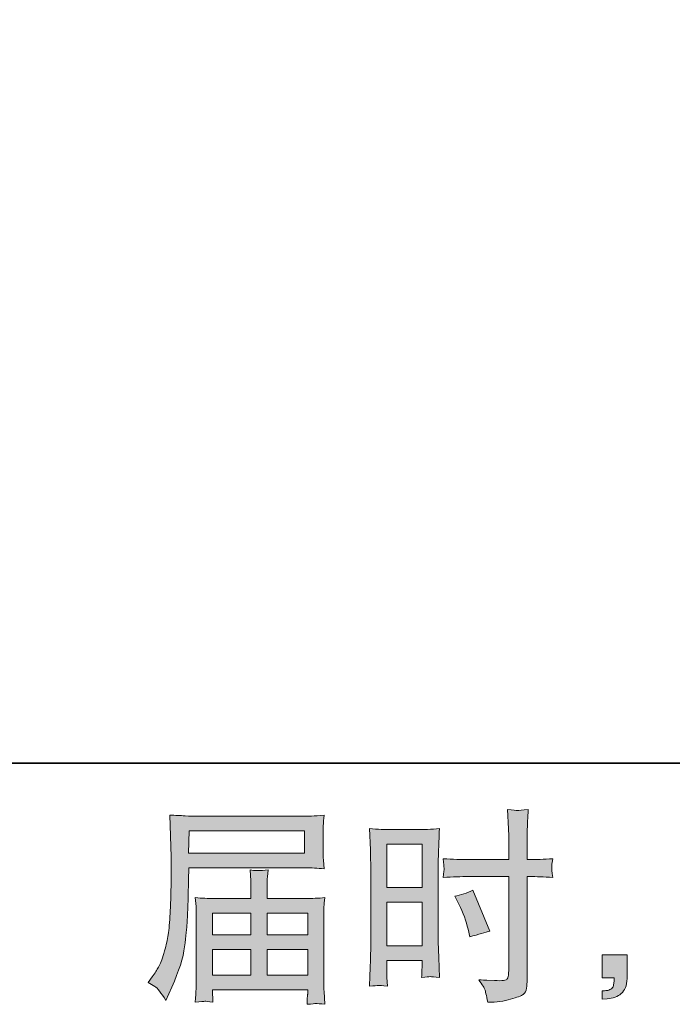
# Model space of a CAD drawing. Units: inches. Extents: x 149.1 to 232.2, y -281.8 to -222.7.
# Drawn here: x 197.5 to 204, y -281.8 to -271.9 of the extents above; entities that cross this region are included whole.
import ezdxf

# ---------------------------------------------------------------- set-up
doc = ezdxf.new("R2010")
doc.units = ezdxf.units.IN
doc.header["$MEASUREMENT"] = 0
doc.layers.add('图层 1', color=7, linetype='Continuous')

msp = doc.modelspace()

# ---------------------------------------------------------------- hatches: boundary and pattern name
at = {"layer": '图层 1'}
h = msp.add_hatch(color=256, dxfattribs=at)
h.dxf.hatch_style = 2
h.paths.add_polyline_path([(199.1551, -280.0804), (200.3168, -280.0804), (200.3168, -280.3064), (199.151, -280.3064)])
edge = h.paths.add_edge_path()
edge.add_spline(control_points=[(198.7445, -281.6038), (198.7445, -281.6038), (198.8127, -281.6452), (198.8127, -281.6452), (198.8375, -281.6603), (198.874, -281.7065), (198.9222, -281.7837), (198.9222, -281.7837), (198.9822, -281.6493), (198.9822, -281.6493), (199.0538, -281.4895), (199.0965, -281.3544), (199.1103, -281.2448), (199.1241, -281.1353), (199.1324, -281.0561), (199.1351, -281.0071), (199.1379, -280.9582), (199.14, -280.9086), (199.142, -280.8583), (199.1441, -280.808), (199.1462, -280.7653), (199.1475, -280.7295), (199.1475, -280.7295), (199.1496, -280.5889), (199.1496, -280.5889), (199.1496, -280.5586), (199.151, -280.5131), (199.1537, -280.4525), (199.1537, -280.4525), (200.3237, -280.4525), (200.3237, -280.4525), (200.3816, -280.4525), (200.4443, -280.4559), (200.5118, -280.4628), (200.5118, -280.4628), (200.5056, -280.3753), (200.5056, -280.3753), (200.5028, -280.3374), (200.5015, -280.3071), (200.5015, -280.2857), (200.5015, -280.2857), (200.5015, -280.1031), (200.5015, -280.1031), (200.5015, -280.0852), (200.5021, -280.0611), (200.5042, -280.0308), (200.5063, -280.0005), (200.509, -279.9647), (200.5118, -279.924), (200.4071, -279.9309), (200.345, -279.9343), (200.3258, -279.9343), (200.3258, -279.9343), (199.2178, -279.9343), (199.2178, -279.9343), (199.1971, -279.9343), (199.1627, -279.933), (199.1152, -279.9302), (199.0676, -279.9274), (199.0166, -279.9247), (198.9615, -279.9219), (198.9615, -279.9219), (198.976, -280.3409), (198.976, -280.3409), (198.976, -280.3471), (198.976, -280.3615), (198.976, -280.3836), (198.976, -280.3836), (198.976, -280.4587), (198.976, -280.4587), (198.9746, -280.4628), (198.9739, -280.5035), (198.9739, -280.5806), (198.9739, -280.5806), (198.9718, -280.7357), (198.9718, -280.7357), (198.9705, -280.7867), (198.967, -280.8549), (198.9622, -280.941), (198.9574, -281.0271), (198.9512, -281.0946), (198.9429, -281.1429), (198.9346, -281.1911), (198.9208, -281.2469), (198.9016, -281.311), (198.8823, -281.3751), (198.8643, -281.4212), (198.8485, -281.4488), (198.8327, -281.4764), (198.812, -281.5087), (198.7858, -281.5459), (198.7858, -281.5459), (198.7445, -281.6038), (198.7445, -281.6038)], knot_values=[0, 0, 0, 0, 1, 1, 1, 2, 2, 2, 3, 3, 3, 4, 4, 4, 5, 5, 5, 6, 6, 6, 7, 7, 7, 8, 8, 8, 9, 9, 9, 10, 10, 10, 11, 11, 11, 12, 12, 12, 13, 13, 13, 14, 14, 14, 15, 15, 15, 16, 16, 16, 17, 17, 17, 18, 18, 18, 19, 19, 19, 20, 20, 20, 21, 21, 21, 22, 22, 22, 23, 23, 23, 24, 24, 24, 25, 25, 25, 26, 26, 26, 27, 27, 27, 28, 28, 28, 29, 29, 29, 30, 30, 30, 31, 31, 31, 31], degree=3, periodic=0)
edge = h.paths.add_edge_path()
edge.add_spline(control_points=[(199.3122, -281.7926), (199.3205, -281.7919), (199.348, -281.7947), (199.3949, -281.8002), (199.3949, -281.8002), (199.3928, -281.7589), (199.3928, -281.7589), (199.3928, -281.7589), (199.3908, -281.7196), (199.3908, -281.7196), (199.3908, -281.7196), (199.3908, -281.6762), (199.3908, -281.6762), (199.3908, -281.6762), (200.3471, -281.6762), (200.3471, -281.6762), (200.3471, -281.6762), (200.3471, -281.7216), (200.3471, -281.7216), (200.3471, -281.7244), (200.3457, -281.7361), (200.3437, -281.7575), (200.3416, -281.7788), (200.3409, -281.8009), (200.3409, -281.8229), (200.3905, -281.8188), (200.4208, -281.816), (200.4326, -281.8154), (200.4436, -281.8147), (200.4725, -281.8174), (200.5201, -281.8229), (200.5201, -281.8229), (200.5118, -281.6927), (200.5118, -281.6927), (200.5104, -281.6748), (200.5097, -281.6314), (200.5097, -281.5625), (200.5097, -281.5625), (200.5097, -280.93), (200.5097, -280.93), (200.5097, -280.8928), (200.5097, -280.8638), (200.5104, -280.8425), (200.5111, -280.8211), (200.5145, -280.7908), (200.5201, -280.7508), (200.4553, -280.7577), (200.3919, -280.7612), (200.3313, -280.7612), (200.3313, -280.7612), (199.9392, -280.7612), (199.9392, -280.7612), (199.9392, -280.7612), (199.9392, -280.6909), (199.9392, -280.6909), (199.9392, -280.6482), (199.9392, -280.6137), (199.9399, -280.5875), (199.9406, -280.5613), (199.944, -280.5234), (199.9496, -280.4738), (199.8717, -280.4807), (199.8111, -280.4807), (199.7683, -280.4738), (199.7683, -280.4738), (199.7745, -280.5834), (199.7745, -280.5834), (199.7759, -280.6054), (199.7766, -280.6413), (199.7766, -280.6909), (199.7766, -280.6909), (199.7766, -280.7612), (199.7766, -280.7612), (199.7766, -280.7612), (199.4059, -280.7612), (199.4059, -280.7612), (199.3467, -280.7612), (199.284, -280.7577), (199.2178, -280.7508), (199.2178, -280.7508), (199.2261, -280.839), (199.2261, -280.839), (199.2275, -280.8528), (199.2281, -280.8824), (199.2281, -280.9279), (199.2281, -280.9279), (199.2281, -281.5439), (199.2281, -281.5439), (199.2281, -281.5949), (199.2275, -281.6362), (199.2261, -281.6679), (199.2247, -281.6996), (199.2219, -281.7437), (199.2178, -281.8002), (199.2729, -281.7961), (199.3046, -281.7933), (199.3122, -281.7926)], knot_values=[0, 0, 0, 0, 1, 1, 1, 2, 2, 2, 3, 3, 3, 4, 4, 4, 5, 5, 5, 6, 6, 6, 7, 7, 7, 8, 8, 8, 9, 9, 9, 10, 10, 10, 11, 11, 11, 12, 12, 12, 13, 13, 13, 14, 14, 14, 15, 15, 15, 16, 16, 16, 17, 17, 17, 18, 18, 18, 19, 19, 19, 20, 20, 20, 21, 21, 21, 22, 22, 22, 23, 23, 23, 24, 24, 24, 25, 25, 25, 26, 26, 26, 27, 27, 27, 28, 28, 28, 29, 29, 29, 30, 30, 30, 31, 31, 31, 32, 32, 32, 32], degree=3, periodic=0)
h.paths.add_polyline_path([(199.3908, -281.271), (199.7766, -281.271), (199.7766, -281.5301), (199.3908, -281.5301)])
h.paths.add_polyline_path([(199.3908, -280.9072), (199.7766, -280.9072), (199.7766, -281.125), (199.3908, -281.125)])
h.paths.add_polyline_path([(199.9392, -281.271), (200.3471, -281.271), (200.3471, -281.5301), (199.9392, -281.5301)])
h.paths.add_polyline_path([(199.9392, -280.9072), (200.3471, -280.9072), (200.3471, -281.125), (199.9392, -281.125)])
h = msp.add_hatch(color=256, dxfattribs=at)
h.dxf.hatch_style = 2
h.paths.add_polyline_path([(201.1436, -280.2148), (201.4964, -280.2148), (201.4964, -280.6502), (201.1436, -280.6502)])
edge = h.paths.add_edge_path()
edge.add_spline(control_points=[(201.0561, -281.6341), (201.0671, -281.6335), (201.0981, -281.6362), (201.1478, -281.6417), (201.1478, -281.6417), (201.1436, -281.5528), (201.1436, -281.5528), (201.1436, -281.5528), (201.1436, -281.4619), (201.1436, -281.4619), (201.1436, -281.4619), (201.1436, -281.3833), (201.1436, -281.3833), (201.1436, -281.3833), (201.4964, -281.3833), (201.4964, -281.3833), (201.4964, -281.3833), (201.4964, -281.4288), (201.4964, -281.4288), (201.4964, -281.466), (201.4957, -281.4888), (201.495, -281.497), (201.4943, -281.5053), (201.4936, -281.5239), (201.4923, -281.5528), (201.5377, -281.5473), (201.5662, -281.5446), (201.5786, -281.5453), (201.591, -281.5459), (201.622, -281.5487), (201.6716, -281.5528), (201.6716, -281.5528), (201.6654, -281.3523), (201.6654, -281.3523), (201.6654, -281.3523), (201.6592, -281.1946), (201.6592, -281.1946), (201.6592, -281.1946), (201.6592, -280.4277), (201.6592, -280.4277), (201.6592, -280.3953), (201.6599, -280.3491), (201.6619, -280.2906), (201.664, -280.2313), (201.6674, -280.1541), (201.6716, -280.0584), (201.5882, -280.0652), (201.5102, -280.0687), (201.4371, -280.0687), (201.4371, -280.0687), (201.1987, -280.0687), (201.1987, -280.0687), (201.1271, -280.0687), (201.0499, -280.0652), (200.9686, -280.0584), (200.9686, -280.0584), (200.9769, -280.272), (200.9769, -280.272), (200.9796, -280.3388), (200.981, -280.4098), (200.981, -280.4835), (200.981, -280.4835), (200.981, -281.2166), (200.981, -281.2166), (200.981, -281.2772), (200.9796, -281.3392), (200.9769, -281.404), (200.9741, -281.4688), (200.9714, -281.548), (200.9686, -281.6417), (201.0162, -281.6376), (201.0451, -281.6348), (201.0561, -281.6341)], knot_values=[0, 0, 0, 0, 1, 1, 1, 2, 2, 2, 3, 3, 3, 4, 4, 4, 5, 5, 5, 6, 6, 6, 7, 7, 7, 8, 8, 8, 9, 9, 9, 10, 10, 10, 11, 11, 11, 12, 12, 12, 13, 13, 13, 14, 14, 14, 15, 15, 15, 16, 16, 16, 17, 17, 17, 18, 18, 18, 19, 19, 19, 20, 20, 20, 21, 21, 21, 22, 22, 22, 23, 23, 23, 24, 24, 24, 24], degree=3, periodic=0)
h.paths.add_polyline_path([(201.1436, -280.7963), (201.4964, -280.7963), (201.4964, -281.2373), (201.1436, -281.2373)])
edge = h.paths.add_edge_path()
edge.add_spline(control_points=[(201.9603, -280.54), (201.9603, -280.54), (202.3675, -280.54), (202.3675, -280.54), (202.3675, -280.54), (202.3675, -281.4743), (202.3675, -281.4743), (202.3675, -281.4743), (202.3654, -281.5177), (202.3654, -281.5177), (202.364, -281.5356), (202.3599, -281.5522), (202.353, -281.568), (202.3461, -281.5838), (202.3034, -281.5894), (202.2249, -281.5838), (202.2249, -281.5838), (202.1463, -281.5818), (202.1463, -281.5818), (202.1284, -281.5818), (202.1015, -281.5797), (202.0657, -281.5756), (202.1029, -281.6279), (202.1236, -281.661), (202.1284, -281.6748), (202.1332, -281.6886), (202.1429, -281.7313), (202.1567, -281.803), (202.2435, -281.8016), (202.32, -281.7912), (202.3861, -281.7726), (202.4516, -281.754), (202.4943, -281.7375), (202.5129, -281.723), (202.5322, -281.7086), (202.5432, -281.6886), (202.5466, -281.6624), (202.5501, -281.6362), (202.5521, -281.6073), (202.5521, -281.5756), (202.5521, -281.5756), (202.5521, -280.54), (202.5521, -280.54), (202.5521, -280.54), (202.5832, -280.54), (202.5832, -280.54), (202.6438, -280.54), (202.7196, -280.5427), (202.8105, -280.5483), (202.8023, -280.4924), (202.7988, -280.4539), (202.8002, -280.4332), (202.8016, -280.4118), (202.805, -280.3877), (202.8105, -280.3608), (202.7196, -280.3663), (202.6424, -280.3691), (202.579, -280.3691), (202.579, -280.3691), (202.5521, -280.3691), (202.5521, -280.3691), (202.5521, -280.3691), (202.5521, -280.2513), (202.5521, -280.2513), (202.5521, -280.1672), (202.5528, -280.1031), (202.5542, -280.0597), (202.5556, -280.0163), (202.559, -279.9522), (202.5646, -279.8668), (202.5046, -279.8723), (202.4688, -279.8751), (202.4564, -279.8758), (202.4447, -279.8765), (202.4109, -279.8737), (202.3551, -279.8668), (202.3551, -279.8668), (202.3654, -280.059), (202.3654, -280.059), (202.3682, -280.1266), (202.3696, -280.1906), (202.3696, -280.2513), (202.3696, -280.2513), (202.3675, -280.3691), (202.3675, -280.3691), (202.3675, -280.3691), (201.9603, -280.3691), (201.9603, -280.3691), (201.8914, -280.3691), (201.808, -280.3663), (201.7102, -280.3608), (201.7143, -280.4125), (201.7171, -280.4435), (201.7184, -280.4545), (201.7184, -280.469), (201.7157, -280.5007), (201.7102, -280.5483), (201.808, -280.5427), (201.8914, -280.54), (201.9603, -280.54)], knot_values=[0, 0, 0, 0, 1, 1, 1, 2, 2, 2, 3, 3, 3, 4, 4, 4, 5, 5, 5, 6, 6, 6, 7, 7, 7, 8, 8, 8, 9, 9, 9, 10, 10, 10, 11, 11, 11, 12, 12, 12, 13, 13, 13, 14, 14, 14, 15, 15, 15, 16, 16, 16, 17, 17, 17, 18, 18, 18, 19, 19, 19, 20, 20, 20, 21, 21, 21, 22, 22, 22, 23, 23, 23, 24, 24, 24, 25, 25, 25, 26, 26, 26, 27, 27, 27, 28, 28, 28, 29, 29, 29, 30, 30, 30, 31, 31, 31, 32, 32, 32, 33, 33, 33, 33], degree=3, periodic=0)
edge = h.paths.add_edge_path()
edge.add_spline(control_points=[(201.8659, -280.8177), (201.91, -280.9045), (201.941, -280.9885), (201.9589, -281.0698), (201.9589, -281.0698), (201.9754, -281.1463), (201.9754, -281.1463), (202.0664, -281.1188), (202.1339, -281.0995), (202.178, -281.0884), (202.178, -281.0884), (202.0085, -280.675), (202.0085, -280.675), (201.9465, -280.7067), (201.8852, -280.7274), (201.8245, -280.737), (201.8245, -280.737), (201.8659, -280.8177), (201.8659, -280.8177)], knot_values=[0, 0, 0, 0, 1, 1, 1, 2, 2, 2, 3, 3, 3, 4, 4, 4, 5, 5, 5, 6, 6, 6, 6], degree=3, periodic=0)
h = msp.add_hatch(color=256, dxfattribs=at)
h.dxf.hatch_style = 2
edge = h.paths.add_edge_path()
edge.add_spline(control_points=[(203.3059, -281.3275), (203.3059, -281.3275), (203.5567, -281.3275), (203.5567, -281.3275), (203.5567, -281.3275), (203.5567, -281.5646), (203.5567, -281.5646), (203.5567, -281.6004), (203.5512, -281.6307), (203.5402, -281.6555), (203.5292, -281.6803), (203.5154, -281.7003), (203.4989, -281.7154), (203.4823, -281.7306), (203.4617, -281.7423), (203.4375, -281.7513), (203.4134, -281.7602), (203.3859, -281.7657), (203.3555, -281.7671), (203.3555, -281.7671), (203.3059, -281.7713), (203.3059, -281.7713), (203.3059, -281.7713), (203.3059, -281.6865), (203.3059, -281.6865), (203.3225, -281.6865), (203.3383, -281.6858), (203.3535, -281.6844), (203.3686, -281.6831), (203.3824, -281.6782), (203.3948, -281.67), (203.4072, -281.6617), (203.4155, -281.65), (203.4196, -281.6355), (203.4238, -281.6211), (203.4258, -281.6073), (203.4258, -281.5935), (203.4258, -281.5935), (203.4258, -281.5563), (203.4258, -281.5563), (203.4258, -281.5563), (203.3059, -281.5563), (203.3059, -281.5563), (203.3059, -281.5563), (203.3059, -281.3275), (203.3059, -281.3275)], knot_values=[0, 0, 0, 0, 1, 1, 1, 2, 2, 2, 3, 3, 3, 4, 4, 4, 5, 5, 5, 6, 6, 6, 7, 7, 7, 8, 8, 8, 9, 9, 9, 10, 10, 10, 11, 11, 11, 12, 12, 12, 13, 13, 13, 14, 14, 14, 15, 15, 15, 15], degree=3, periodic=0)

# ---------------------------------------------------------------- linework, layer by layer
at = {"layer": '图层 1', "lineweight": 35}
msp.add_lwpolyline([(232.1567, -279.4007), (149.3268, -279.4007), (149.3268, -225.7492), (232.1567, -225.7492), (232.1567, -279.4007), (232.1567, -279.4007)], dxfattribs=at)
at = {"layer": '图层 1', "lineweight": 0}
for points in [[(199.1551, -280.0804), (200.3168, -280.0804), (200.3168, -280.3064), (199.151, -280.3064), (199.1551, -280.0804)], [(201.1436, -280.2148), (201.4964, -280.2148), (201.4964, -280.6502), (201.1436, -280.6502), (201.1436, -280.2148)], [(201.1436, -280.7963), (201.4964, -280.7963), (201.4964, -281.2373), (201.1436, -281.2373), (201.1436, -280.7963)], [(199.3908, -280.9072), (199.7766, -280.9072), (199.7766, -281.125), (199.3908, -281.125), (199.3908, -280.9072)], [(199.9392, -280.9072), (200.3471, -280.9072), (200.3471, -281.125), (199.9392, -281.125), (199.9392, -280.9072)], [(199.3908, -281.271), (199.7766, -281.271), (199.7766, -281.5301), (199.3908, -281.5301), (199.3908, -281.271)], [(199.9392, -281.271), (200.3471, -281.271), (200.3471, -281.5301), (199.9392, -281.5301), (199.9392, -281.271)]]:
    msp.add_lwpolyline(points, dxfattribs=at)
for points, knots in [([(198.7445, -281.6038), (198.7445, -281.6038), (198.8127, -281.6452), (198.8127, -281.6452), (198.8375, -281.6603), (198.874, -281.7065), (198.9222, -281.7837), (198.9222, -281.7837), (198.9822, -281.6493), (198.9822, -281.6493), (199.0538, -281.4895), (199.0965, -281.3544), (199.1103, -281.2448), (199.1241, -281.1353), (199.1324, -281.0561), (199.1351, -281.0071), (199.1379, -280.9582), (199.14, -280.9086), (199.142, -280.8583), (199.1441, -280.808), (199.1462, -280.7653), (199.1475, -280.7295), (199.1475, -280.7295), (199.1496, -280.5889), (199.1496, -280.5889), (199.1496, -280.5586), (199.151, -280.5131), (199.1537, -280.4525), (199.1537, -280.4525), (200.3237, -280.4525), (200.3237, -280.4525), (200.3816, -280.4525), (200.4443, -280.4559), (200.5118, -280.4628), (200.5118, -280.4628), (200.5056, -280.3753), (200.5056, -280.3753), (200.5028, -280.3374), (200.5015, -280.3071), (200.5015, -280.2857), (200.5015, -280.2857), (200.5015, -280.1031), (200.5015, -280.1031), (200.5015, -280.0852), (200.5021, -280.0611), (200.5042, -280.0308), (200.5063, -280.0005), (200.509, -279.9647), (200.5118, -279.924), (200.4071, -279.9309), (200.345, -279.9343), (200.3258, -279.9343), (200.3258, -279.9343), (199.2178, -279.9343), (199.2178, -279.9343), (199.1971, -279.9343), (199.1627, -279.933), (199.1152, -279.9302), (199.0676, -279.9274), (199.0166, -279.9247), (198.9615, -279.9219), (198.9615, -279.9219), (198.976, -280.3409), (198.976, -280.3409), (198.976, -280.3471), (198.976, -280.3615), (198.976, -280.3836), (198.976, -280.3836), (198.976, -280.4587), (198.976, -280.4587), (198.9746, -280.4628), (198.9739, -280.5035), (198.9739, -280.5806), (198.9739, -280.5806), (198.9718, -280.7357), (198.9718, -280.7357), (198.9705, -280.7867), (198.967, -280.8549), (198.9622, -280.941), (198.9574, -281.0271), (198.9512, -281.0946), (198.9429, -281.1429), (198.9346, -281.1911), (198.9208, -281.2469), (198.9016, -281.311), (198.8823, -281.3751), (198.8643, -281.4212), (198.8485, -281.4488), (198.8327, -281.4764), (198.812, -281.5087), (198.7858, -281.5459), (198.7858, -281.5459), (198.7445, -281.6038), (198.7445, -281.6038)], [0, 0, 0, 0, 1, 1, 1, 2, 2, 2, 3, 3, 3, 4, 4, 4, 5, 5, 5, 6, 6, 6, 7, 7, 7, 8, 8, 8, 9, 9, 9, 10, 10, 10, 11, 11, 11, 12, 12, 12, 13, 13, 13, 14, 14, 14, 15, 15, 15, 16, 16, 16, 17, 17, 17, 18, 18, 18, 19, 19, 19, 20, 20, 20, 21, 21, 21, 22, 22, 22, 23, 23, 23, 24, 24, 24, 25, 25, 25, 26, 26, 26, 27, 27, 27, 28, 28, 28, 29, 29, 29, 30, 30, 30, 31, 31, 31, 31]), ([(201.9603, -280.54), (201.9603, -280.54), (202.3675, -280.54), (202.3675, -280.54), (202.3675, -280.54), (202.3675, -281.4743), (202.3675, -281.4743), (202.3675, -281.4743), (202.3654, -281.5177), (202.3654, -281.5177), (202.364, -281.5356), (202.3599, -281.5522), (202.353, -281.568), (202.3461, -281.5838), (202.3034, -281.5894), (202.2249, -281.5838), (202.2249, -281.5838), (202.1463, -281.5818), (202.1463, -281.5818), (202.1284, -281.5818), (202.1015, -281.5797), (202.0657, -281.5756), (202.1029, -281.6279), (202.1236, -281.661), (202.1284, -281.6748), (202.1332, -281.6886), (202.1429, -281.7313), (202.1567, -281.803), (202.2435, -281.8016), (202.32, -281.7912), (202.3861, -281.7726), (202.4516, -281.754), (202.4943, -281.7375), (202.5129, -281.723), (202.5322, -281.7086), (202.5432, -281.6886), (202.5466, -281.6624), (202.5501, -281.6362), (202.5521, -281.6073), (202.5521, -281.5756), (202.5521, -281.5756), (202.5521, -280.54), (202.5521, -280.54), (202.5521, -280.54), (202.5832, -280.54), (202.5832, -280.54), (202.6438, -280.54), (202.7196, -280.5427), (202.8105, -280.5483), (202.8023, -280.4924), (202.7988, -280.4539), (202.8002, -280.4332), (202.8016, -280.4118), (202.805, -280.3877), (202.8105, -280.3608), (202.7196, -280.3663), (202.6424, -280.3691), (202.579, -280.3691), (202.579, -280.3691), (202.5521, -280.3691), (202.5521, -280.3691), (202.5521, -280.3691), (202.5521, -280.2513), (202.5521, -280.2513), (202.5521, -280.1672), (202.5528, -280.1031), (202.5542, -280.0597), (202.5556, -280.0163), (202.559, -279.9522), (202.5646, -279.8668), (202.5046, -279.8723), (202.4688, -279.8751), (202.4564, -279.8758), (202.4447, -279.8765), (202.4109, -279.8737), (202.3551, -279.8668), (202.3551, -279.8668), (202.3654, -280.059), (202.3654, -280.059), (202.3682, -280.1266), (202.3696, -280.1906), (202.3696, -280.2513), (202.3696, -280.2513), (202.3675, -280.3691), (202.3675, -280.3691), (202.3675, -280.3691), (201.9603, -280.3691), (201.9603, -280.3691), (201.8914, -280.3691), (201.808, -280.3663), (201.7102, -280.3608), (201.7143, -280.4125), (201.7171, -280.4435), (201.7184, -280.4545), (201.7184, -280.469), (201.7157, -280.5007), (201.7102, -280.5483), (201.808, -280.5427), (201.8914, -280.54), (201.9603, -280.54)], [0, 0, 0, 0, 1, 1, 1, 2, 2, 2, 3, 3, 3, 4, 4, 4, 5, 5, 5, 6, 6, 6, 7, 7, 7, 8, 8, 8, 9, 9, 9, 10, 10, 10, 11, 11, 11, 12, 12, 12, 13, 13, 13, 14, 14, 14, 15, 15, 15, 16, 16, 16, 17, 17, 17, 18, 18, 18, 19, 19, 19, 20, 20, 20, 21, 21, 21, 22, 22, 22, 23, 23, 23, 24, 24, 24, 25, 25, 25, 26, 26, 26, 27, 27, 27, 28, 28, 28, 29, 29, 29, 30, 30, 30, 31, 31, 31, 32, 32, 32, 33, 33, 33, 33]), ([(201.0561, -281.6341), (201.0671, -281.6335), (201.0981, -281.6362), (201.1478, -281.6417), (201.1478, -281.6417), (201.1436, -281.5528), (201.1436, -281.5528), (201.1436, -281.5528), (201.1436, -281.4619), (201.1436, -281.4619), (201.1436, -281.4619), (201.1436, -281.3833), (201.1436, -281.3833), (201.1436, -281.3833), (201.4964, -281.3833), (201.4964, -281.3833), (201.4964, -281.3833), (201.4964, -281.4288), (201.4964, -281.4288), (201.4964, -281.466), (201.4957, -281.4888), (201.495, -281.497), (201.4943, -281.5053), (201.4936, -281.5239), (201.4923, -281.5528), (201.5377, -281.5473), (201.5662, -281.5446), (201.5786, -281.5453), (201.591, -281.5459), (201.622, -281.5487), (201.6716, -281.5528), (201.6716, -281.5528), (201.6654, -281.3523), (201.6654, -281.3523), (201.6654, -281.3523), (201.6592, -281.1946), (201.6592, -281.1946), (201.6592, -281.1946), (201.6592, -280.4277), (201.6592, -280.4277), (201.6592, -280.3953), (201.6599, -280.3491), (201.6619, -280.2906), (201.664, -280.2313), (201.6674, -280.1541), (201.6716, -280.0584), (201.5882, -280.0652), (201.5102, -280.0687), (201.4371, -280.0687), (201.4371, -280.0687), (201.1987, -280.0687), (201.1987, -280.0687), (201.1271, -280.0687), (201.0499, -280.0652), (200.9686, -280.0584), (200.9686, -280.0584), (200.9769, -280.272), (200.9769, -280.272), (200.9796, -280.3388), (200.981, -280.4098), (200.981, -280.4835), (200.981, -280.4835), (200.981, -281.2166), (200.981, -281.2166), (200.981, -281.2772), (200.9796, -281.3392), (200.9769, -281.404), (200.9741, -281.4688), (200.9714, -281.548), (200.9686, -281.6417), (201.0162, -281.6376), (201.0451, -281.6348), (201.0561, -281.6341)], [0, 0, 0, 0, 1, 1, 1, 2, 2, 2, 3, 3, 3, 4, 4, 4, 5, 5, 5, 6, 6, 6, 7, 7, 7, 8, 8, 8, 9, 9, 9, 10, 10, 10, 11, 11, 11, 12, 12, 12, 13, 13, 13, 14, 14, 14, 15, 15, 15, 16, 16, 16, 17, 17, 17, 18, 18, 18, 19, 19, 19, 20, 20, 20, 21, 21, 21, 22, 22, 22, 23, 23, 23, 24, 24, 24, 24]), ([(199.3122, -281.7926), (199.3205, -281.7919), (199.348, -281.7947), (199.3949, -281.8002), (199.3949, -281.8002), (199.3928, -281.7589), (199.3928, -281.7589), (199.3928, -281.7589), (199.3908, -281.7196), (199.3908, -281.7196), (199.3908, -281.7196), (199.3908, -281.6762), (199.3908, -281.6762), (199.3908, -281.6762), (200.3471, -281.6762), (200.3471, -281.6762), (200.3471, -281.6762), (200.3471, -281.7216), (200.3471, -281.7216), (200.3471, -281.7244), (200.3457, -281.7361), (200.3437, -281.7575), (200.3416, -281.7788), (200.3409, -281.8009), (200.3409, -281.8229), (200.3905, -281.8188), (200.4208, -281.816), (200.4326, -281.8154), (200.4436, -281.8147), (200.4725, -281.8174), (200.5201, -281.8229), (200.5201, -281.8229), (200.5118, -281.6927), (200.5118, -281.6927), (200.5104, -281.6748), (200.5097, -281.6314), (200.5097, -281.5625), (200.5097, -281.5625), (200.5097, -280.93), (200.5097, -280.93), (200.5097, -280.8928), (200.5097, -280.8638), (200.5104, -280.8425), (200.5111, -280.8211), (200.5145, -280.7908), (200.5201, -280.7508), (200.4553, -280.7577), (200.3919, -280.7612), (200.3313, -280.7612), (200.3313, -280.7612), (199.9392, -280.7612), (199.9392, -280.7612), (199.9392, -280.7612), (199.9392, -280.6909), (199.9392, -280.6909), (199.9392, -280.6482), (199.9392, -280.6137), (199.9399, -280.5875), (199.9406, -280.5613), (199.944, -280.5234), (199.9496, -280.4738), (199.8717, -280.4807), (199.8111, -280.4807), (199.7683, -280.4738), (199.7683, -280.4738), (199.7745, -280.5834), (199.7745, -280.5834), (199.7759, -280.6054), (199.7766, -280.6413), (199.7766, -280.6909), (199.7766, -280.6909), (199.7766, -280.7612), (199.7766, -280.7612), (199.7766, -280.7612), (199.4059, -280.7612), (199.4059, -280.7612), (199.3467, -280.7612), (199.284, -280.7577), (199.2178, -280.7508), (199.2178, -280.7508), (199.2261, -280.839), (199.2261, -280.839), (199.2275, -280.8528), (199.2281, -280.8824), (199.2281, -280.9279), (199.2281, -280.9279), (199.2281, -281.5439), (199.2281, -281.5439), (199.2281, -281.5949), (199.2275, -281.6362), (199.2261, -281.6679), (199.2247, -281.6996), (199.2219, -281.7437), (199.2178, -281.8002), (199.2729, -281.7961), (199.3046, -281.7933), (199.3122, -281.7926)], [0, 0, 0, 0, 1, 1, 1, 2, 2, 2, 3, 3, 3, 4, 4, 4, 5, 5, 5, 6, 6, 6, 7, 7, 7, 8, 8, 8, 9, 9, 9, 10, 10, 10, 11, 11, 11, 12, 12, 12, 13, 13, 13, 14, 14, 14, 15, 15, 15, 16, 16, 16, 17, 17, 17, 18, 18, 18, 19, 19, 19, 20, 20, 20, 21, 21, 21, 22, 22, 22, 23, 23, 23, 24, 24, 24, 25, 25, 25, 26, 26, 26, 27, 27, 27, 28, 28, 28, 29, 29, 29, 30, 30, 30, 31, 31, 31, 32, 32, 32, 32]), ([(201.8659, -280.8177), (201.91, -280.9045), (201.941, -280.9885), (201.9589, -281.0698), (201.9589, -281.0698), (201.9754, -281.1463), (201.9754, -281.1463), (202.0664, -281.1188), (202.1339, -281.0995), (202.178, -281.0884), (202.178, -281.0884), (202.0085, -280.675), (202.0085, -280.675), (201.9465, -280.7067), (201.8852, -280.7274), (201.8245, -280.737), (201.8245, -280.737), (201.8659, -280.8177), (201.8659, -280.8177)], [0, 0, 0, 0, 1, 1, 1, 2, 2, 2, 3, 3, 3, 4, 4, 4, 5, 5, 5, 6, 6, 6, 6]), ([(203.3059, -281.3275), (203.3059, -281.3275), (203.5567, -281.3275), (203.5567, -281.3275), (203.5567, -281.3275), (203.5567, -281.5646), (203.5567, -281.5646), (203.5567, -281.6004), (203.5512, -281.6307), (203.5402, -281.6555), (203.5292, -281.6803), (203.5154, -281.7003), (203.4989, -281.7154), (203.4823, -281.7306), (203.4617, -281.7423), (203.4375, -281.7513), (203.4134, -281.7602), (203.3859, -281.7657), (203.3555, -281.7671), (203.3555, -281.7671), (203.3059, -281.7713), (203.3059, -281.7713), (203.3059, -281.7713), (203.3059, -281.6865), (203.3059, -281.6865), (203.3225, -281.6865), (203.3383, -281.6858), (203.3535, -281.6844), (203.3686, -281.6831), (203.3824, -281.6782), (203.3948, -281.67), (203.4072, -281.6617), (203.4155, -281.65), (203.4196, -281.6355), (203.4238, -281.6211), (203.4258, -281.6073), (203.4258, -281.5935), (203.4258, -281.5935), (203.4258, -281.5563), (203.4258, -281.5563), (203.4258, -281.5563), (203.3059, -281.5563), (203.3059, -281.5563), (203.3059, -281.5563), (203.3059, -281.3275), (203.3059, -281.3275)], [0, 0, 0, 0, 1, 1, 1, 2, 2, 2, 3, 3, 3, 4, 4, 4, 5, 5, 5, 6, 6, 6, 7, 7, 7, 8, 8, 8, 9, 9, 9, 10, 10, 10, 11, 11, 11, 12, 12, 12, 13, 13, 13, 14, 14, 14, 15, 15, 15, 15])]:
    msp.add_open_spline(points, degree=3, knots=knots, dxfattribs=at)

doc.saveas('drawing.dxf')
